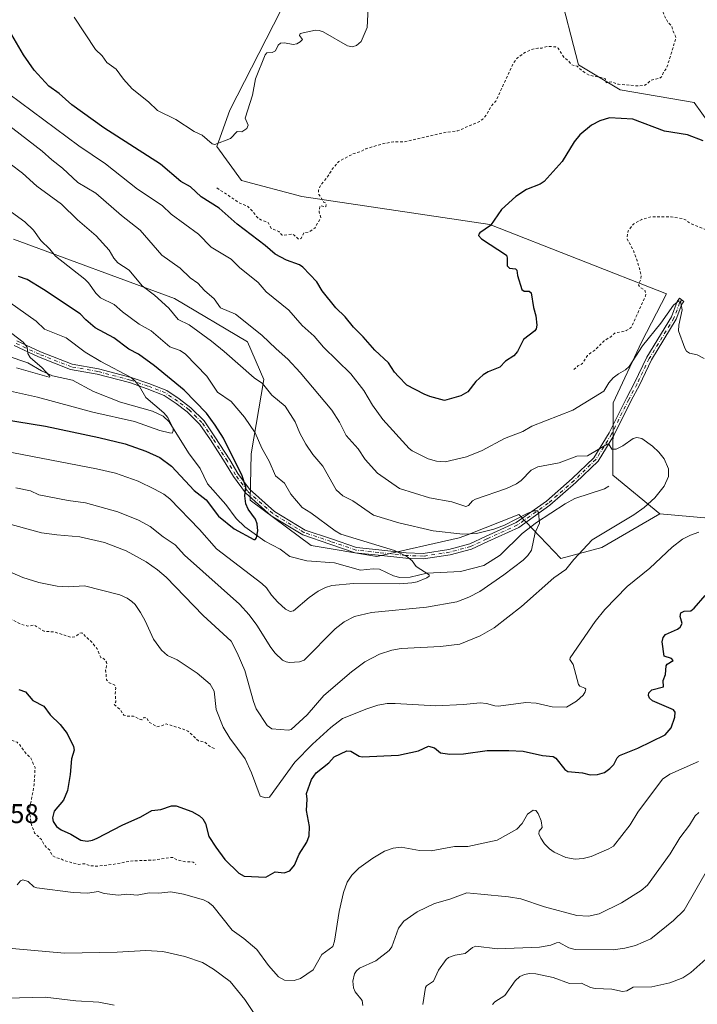
# Model space of a CAD drawing. Units: metres. Extents: x 647935 to 651395, y 4750845 to 4753233.
# Drawn here: x 649665 to 649916, y 4751459 to 4751823 of the extents above; entities that cross this region are included whole.
import ezdxf

# ---------------------------------------------------------------- set-up
doc = ezdxf.new("R2010")
doc.units = ezdxf.units.M
doc.header["$MEASUREMENT"] = 0
doc.linetypes.add('DGN Style 2', pattern=[1.648017, 0.98881, -0.659207])
doc.linetypes.add('DGN Style 4', pattern=[2.638475, 1.318413, -0.659207, 0.001648, -0.659207])
for name, color, linetype, lineweight in [('Arbolado forestal CxS', 92, 'Continuous', 0), ('Camino Cxs', 7, 'Continuous', 0), ('Camino eje', 30, 'DGN Style 4', 13), ('Corriente natural lineal', 142, 'Continuous', 13), ('Curva de nivel auxiliar', 30, 'DGN Style 2', 0), ('Curva de nivel maestra', 30, 'Continuous', 30), ('Curva de nivel normal', 30, 'Continuous', 0), ('Prado CxS', 92, 'Continuous', 0), ('Rótulo de punto de cota en terreno', 7, 'Continuous', 0)]:
    doc.layers.add(name, color=color, linetype=linetype, lineweight=lineweight)
doc.styles.add('Style-Arial', font='txt')

# ---------------------------------------------------------------- blocks, each defined once
blk = doc.blocks.new('*U15')
at = {"layer": 'Prado CxS', "color": 92, "linetype": 'Continuous', "lineweight": 0}
for points in [[(649926.7153, 4751638.5341, 993.5856), (649901.8697, 4751640.6645, 990.4717), (649884.4533, 4751654.9995, 988.1148), (649884.6419, 4751681.7079, 994.0621), (649895.0813, 4751704.1355, 995.9023), (649904.3233, 4751722.0921, 996.2363), (649839.0072, 4751747.7115, 1000.0334), (649769.4937, 4751758.0011, 1003.0264), (649747.1281, 4751763.9883, 1003.9772), (649738.0127, 4751776.5533, 1004.8543), (649742.8769, 4751789.9871, 1005.4234), (649788.4587, 4751879.1247, 1007.3235)], [(649864.2495, 4751835.8765, 1003.6007), (649871.7347, 4751806.7519, 1002.7719), (649887.1571, 4751797.4709, 1002.6508), (649914.5898, 4751792.8407, 1001.679), (649923.0591, 4751780.8995, 1000.8752), (649925.4675, 4751751.0565, 998.1351), (649929.1687, 4751719.9617, 997.0647), (649942.1013, 4751707.4599, 996.7691), (649988.9311, 4751684.0765, 1001.3545), (650039.4077, 4751670.9271, 1004.186), (650085.5671, 4751687.5903, 1007.5186), (650115.3627, 4751693.8077, 1008.0845), (650147.1501, 4751694.9713, 1012.8346), (650145.6405, 4751688.2829, 1011.5044), (650145.3874, 4751687.1617, 1011.3894), (650141.8195, 4751671.3569, 1009.8976), (650141.5035, 4751652.2771, 1008.9162), (650180.9236, 4751653.5677, 1015.8095), (650228.9723, 4751633.3841, 1021.0387)]]:
    blk.add_polyline3d(points, dxfattribs=at)

msp = doc.modelspace()

# ---------------------------------------------------------------- linework, layer by layer
at = {"layer": 'Arbolado forestal CxS', "color": 92, "linetype": 'Continuous', "lineweight": 0}
for points in [[(649788.4587, 4751879.1247, 1007.3235), (649742.8769, 4751789.9871, 1005.4234), (649738.0127, 4751776.5533, 1004.8543), (649747.1281, 4751763.9883, 1003.9772), (649769.4937, 4751758.0011, 1003.0264), (649839.0072, 4751747.7115, 1000.0334), (649904.3233, 4751722.0921, 996.2363), (649895.0813, 4751704.1355, 995.9023), (649884.6419, 4751681.7079, 994.0621), (649884.4533, 4751654.9995, 988.1148), (649901.8697, 4751640.6645, 990.4717), (649880.4487, 4751628.2279, 990.3477), (649865.2493, 4751624.1601, 988.0304), (649849.7087, 4751640.4341, 986.8017), (649830.6829, 4751633.0085, 986.0159), (649827.5879, 4751631.8007, 985.1902), (649797.1675, 4751624.9361, 979.4553), (649772.9261, 4751628.9843, 977.103), (649750.3797, 4751645.7771, 975.2264), (649750.7291, 4751662.9509, 978.501), (649755.3585, 4751690.3683, 985.9439), (649749.4009, 4751704.2573, 988.57), (649722.4139, 4751720.3403, 986.9054), (649662.8843, 4751742.2419, 978.3514)], [(649788.4587, 4751879.1247, 1007.3235), (649742.8769, 4751789.9871, 1005.4234), (649738.0127, 4751776.5533, 1004.8543), (649747.1281, 4751763.9883, 1003.9772), (649769.4937, 4751758.0011, 1003.0264), (649839.0072, 4751747.7115, 1000.0334), (649904.3233, 4751722.0921, 996.2363), (649895.0813, 4751704.1355, 995.9023), (649884.6419, 4751681.7079, 994.0621), (649884.4533, 4751654.9995, 988.1148), (649901.8697, 4751640.6645, 990.4717)], [(650228.9723, 4751633.3841, 1021.0387), (650180.9236, 4751653.5677, 1015.8095), (650141.5035, 4751652.2771, 1008.9162), (650141.8195, 4751671.3569, 1009.8976), (650145.3874, 4751687.1617, 1011.3894), (650145.6405, 4751688.2829, 1011.5044), (650147.1501, 4751694.9713, 1012.8346), (650115.3627, 4751693.8077, 1008.0845), (650085.5671, 4751687.5903, 1007.5186), (650039.4077, 4751670.9271, 1004.186), (649988.9311, 4751684.0765, 1001.3545), (649942.1013, 4751707.4599, 996.7691), (649929.1687, 4751719.9617, 997.0647), (649925.4675, 4751751.0565, 998.1351), (649923.0591, 4751780.8995, 1000.8752), (649914.5898, 4751792.8407, 1001.679), (649887.1571, 4751797.4709, 1002.6508), (649871.7347, 4751806.7519, 1002.7719), (649864.2495, 4751835.8765, 1003.6007)], [(650228.9723, 4751633.3841, 1021.0387), (650180.9236, 4751653.5677, 1015.8095), (650141.5035, 4751652.2771, 1008.9162), (650141.8195, 4751671.3569, 1009.8976), (650145.3874, 4751687.1617, 1011.3894), (650145.6405, 4751688.2829, 1011.5044), (650147.1501, 4751694.9713, 1012.8346), (650115.3627, 4751693.8077, 1008.0845), (650085.5671, 4751687.5903, 1007.5186), (650039.4077, 4751670.9271, 1004.186), (649988.9311, 4751684.0765, 1001.3545), (649942.1013, 4751707.4599, 996.7691), (649929.1687, 4751719.9617, 997.0647), (649925.4675, 4751751.0565, 998.1351), (649923.0591, 4751780.8995, 1000.8752), (649914.5898, 4751792.8407, 1001.679), (649887.1571, 4751797.4709, 1002.6508), (649871.7347, 4751806.7519, 1002.7719), (649864.2495, 4751835.8765, 1003.6007)], [(649662.8843, 4751742.2419, 978.3514), (649722.4139, 4751720.3403, 986.9054), (649749.4009, 4751704.2573, 988.57), (649755.3585, 4751690.3683, 985.9439), (649750.7291, 4751662.9509, 978.501), (649750.3797, 4751645.7771, 975.2264), (649772.9261, 4751628.9843, 977.103), (649797.1675, 4751624.9361, 979.4553), (649827.5879, 4751631.8007, 985.1902), (649830.6829, 4751633.0085, 986.0159), (649849.7087, 4751640.4341, 986.8017), (649865.2493, 4751624.1601, 988.0304), (649880.4487, 4751628.2279, 990.3477), (649901.8697, 4751640.6645, 990.4717), (649926.7153, 4751638.5341, 993.5856), (649948.253, 4751643.9787, 994.2626), (649962.5271, 4751640.2823, 995.3946), (649989.7829, 4751633.2245, 997.3281), (650013.0181, 4751613.2635, 1001.281), (650016.6233, 4751587.8899, 1005.2982), (650013.0519, 4751514.3661, 1028.4752), (649999.7583, 4751455.3565, 1036.4991)], [(649662.8843, 4751742.2419, 978.3514), (649722.4139, 4751720.3403, 986.9054), (649749.4009, 4751704.2573, 988.57), (649755.3585, 4751690.3683, 985.9439), (649750.7291, 4751662.9509, 978.501), (649750.3797, 4751645.7771, 975.2264), (649772.9261, 4751628.9843, 977.103), (649797.1675, 4751624.9361, 979.4553), (649827.5879, 4751631.8007, 985.1902), (649830.6829, 4751633.0085, 986.0159), (649849.7087, 4751640.4341, 986.8017), (649865.2493, 4751624.1601, 988.0304), (649880.4487, 4751628.2279, 990.3477), (649901.8697, 4751640.6645, 990.4717)], [(649662.8843, 4751742.2419, 978.3514), (649722.4139, 4751720.3403, 986.9054), (649749.4009, 4751704.2573, 988.57), (649755.3585, 4751690.3683, 985.9439), (649750.7291, 4751662.9509, 978.501), (649750.3797, 4751645.7771, 975.2264), (649772.9261, 4751628.9843, 977.103), (649797.1675, 4751624.9361, 979.4553), (649827.5879, 4751631.8007, 985.1902), (649830.6829, 4751633.0085, 986.0159), (649849.7087, 4751640.4341, 986.8017), (649865.2493, 4751624.1601, 988.0304), (649880.4487, 4751628.2279, 990.3477), (649901.8697, 4751640.6645, 990.4717)], [(649901.8697, 4751640.6645, 990.4717), (649926.7153, 4751638.5341, 993.5856), (649948.253, 4751643.9787, 994.2626), (649962.5271, 4751640.2823, 995.3946), (649989.7829, 4751633.2245, 997.3281), (650013.0181, 4751613.2635, 1001.281), (650016.6233, 4751587.8899, 1005.2982)]]:
    msp.add_polyline3d(points, dxfattribs=at)
at = {"layer": 'Camino Cxs', "color": 7, "linetype": 'Continuous', "lineweight": 0}
msp.add_polyline3d([(649664.0783, 4751704.6943, 975.1641), (649672.8767, 4751700.6233, 979.5594), (649684.5297, 4751696.0407, 977.9403), (649694.2615, 4751694.3311, 978.7455), (649706.3775, 4751691.1357, 980.3557), (649712.9127, 4751688.8685, 981.2176), (649719.5171, 4751686.3075, 982.0277), (649724.1287, 4751683.1879, 982.8787), (649728.4385, 4751679.9557, 983.869), (649733.3175, 4751675.0765, 982.4254), (649737.3471, 4751669.1663, 981.3366), (649742.7857, 4751660.6769, 983.1945), (649745.8121, 4751655.6769, 981.5778), (649750.0885, 4751649.8453, 979.7457), (649759.3345, 4751641.6409, 983.0582), (649770.6709, 4751634.7351, 982.0554), (649780.4895, 4751631.4621, 982.4468), (649789.6487, 4751628.3219, 983.5124), (649798.0029, 4751627.4081, 987.3865), (649808.0233, 4751626.3533, 989.0529), (649814.3781, 4751626.0939, 989.9482), (649823.8839, 4751627.5263, 992.0385), (649831.5505, 4751629.6053, 989.6798), (649837.4303, 4751632.3493, 992.0604), (649848.7251, 4751637.4713, 993.7289), (649859.9825, 4751645.4563, 990.8895), (649869.4503, 4751653.7405, 993.956), (649877.4129, 4751661.4421, 993.3841), (649883.1431, 4751670.6885, 994.2231), (649889.4791, 4751683.4925, 995.2389), (649892.5187, 4751689.1753, 1001.2705), (649897.0289, 4751698.5937, 1002.5482), (649906.1335, 4751713.5039, 1002.4136), (649908.2669, 4751719.2379, 1000.0393), (649909.1475, 4751720.4119, 998.5918), (649910.7475, 4751719.2119, 997.5116), (649910.0405, 4751718.2693, 998.5512), (649907.9407, 4751712.6259, 999.4598), (649898.7889, 4751697.6381, 1000.0951), (649894.3033, 4751688.2713, 999.068), (649891.2575, 4751682.5771, 994.5171), (649884.8933, 4751669.7161, 993.1973), (649878.9819, 4751660.1773, 992.2729), (649870.8049, 4751652.2683, 992.2187), (649861.2227, 4751643.8839, 990.55), (649849.7257, 4751635.7291, 994.1331), (649838.2663, 4751630.5323, 992.1239), (649832.2401, 4751627.7201, 988.2369), (649824.2961, 4751625.5659, 990.0586), (649814.4873, 4751624.0877, 987.8177), (649807.8777, 4751624.3575, 987.9289), (649797.7895, 4751625.4195, 985.1466), (649789.2103, 4751626.3579, 982.2005), (649779.8489, 4751629.5675, 982.7489), (649769.8237, 4751632.9093, 979.908), (649758.1411, 4751640.0261, 981.6729), (649748.6017, 4751648.4907, 977.5537), (649744.1469, 4751654.5655, 980.2588), (649741.0879, 4751659.6195, 983.5843), (649735.6785, 4751668.0633, 982.4628), (649731.7707, 4751673.7949, 980.8022), (649727.1247, 4751678.4409, 980.5428), (649722.9677, 4751681.5587, 979.7252), (649718.5835, 4751684.5245, 978.5993), (649712.2231, 4751686.9907, 979.9854), (649705.7939, 4751689.2213, 978.3397), (649693.8327, 4751692.3759, 977.1264), (649683.9853, 4751694.1057, 977.165), (649672.0901, 4751698.7835, 978.9157), (649663.1615, 4751702.9147, 973.7159)], dxfattribs=at)
msp.add_polyline3d([(649664.0783, 4751704.6943, 975.1641), (649672.8767, 4751700.6233, 979.5594), (649684.5297, 4751696.0407, 977.9403), (649694.2615, 4751694.3311, 978.7455), (649706.3775, 4751691.1357, 980.3557), (649712.9127, 4751688.8685, 981.2176), (649719.5171, 4751686.3075, 982.0277), (649724.1287, 4751683.1879, 982.8787), (649728.4385, 4751679.9557, 983.869), (649733.3175, 4751675.0765, 982.4254), (649737.3471, 4751669.1663, 981.3366), (649742.7857, 4751660.6769, 983.1945), (649745.8121, 4751655.6769, 981.5778), (649750.0885, 4751649.8453, 979.7457), (649759.3345, 4751641.6409, 983.0582), (649770.6709, 4751634.7351, 982.0554), (649780.4895, 4751631.4621, 982.4468), (649789.6487, 4751628.3219, 983.5124), (649798.0029, 4751627.4081, 987.3865), (649808.0233, 4751626.3533, 989.0529), (649814.3781, 4751626.0939, 989.9482), (649823.8839, 4751627.5263, 992.0385), (649831.5505, 4751629.6053, 989.6798), (649837.4303, 4751632.3493, 992.0604), (649848.7251, 4751637.4713, 993.7289), (649859.9825, 4751645.4563, 990.8895), (649869.4503, 4751653.7405, 993.956), (649877.4129, 4751661.4421, 993.3841), (649883.1431, 4751670.6885, 994.2231), (649889.4791, 4751683.4925, 995.2389), (649892.5187, 4751689.1753, 1001.2705), (649897.0289, 4751698.5937, 1002.5482), (649906.1335, 4751713.5039, 1002.4136), (649908.2669, 4751719.2379, 1000.0393), (649909.1475, 4751720.4119, 998.5918), (649910.7475, 4751719.2119, 997.5116), (649910.0405, 4751718.2693, 998.5512), (649907.9407, 4751712.6259, 999.4598), (649898.7889, 4751697.6381, 1000.0951), (649894.3033, 4751688.2713, 999.068), (649891.2575, 4751682.5771, 994.5171), (649884.8933, 4751669.7161, 993.1973), (649878.9819, 4751660.1773, 992.2729), (649870.8049, 4751652.2683, 992.2187), (649861.2227, 4751643.8839, 990.55), (649849.7257, 4751635.7291, 994.1331), (649838.2663, 4751630.5323, 992.1239), (649832.2401, 4751627.7201, 988.2369), (649824.2961, 4751625.5659, 990.0586), (649814.4873, 4751624.0877, 987.8177), (649807.8777, 4751624.3575, 987.9289), (649797.7895, 4751625.4195, 985.1466), (649789.2103, 4751626.3579, 982.2005), (649779.8489, 4751629.5675, 982.7489), (649769.8237, 4751632.9093, 979.908), (649758.1411, 4751640.0261, 981.6729), (649748.6017, 4751648.4907, 977.5537), (649744.1469, 4751654.5655, 980.2588), (649741.0879, 4751659.6195, 983.5843), (649735.6785, 4751668.0633, 982.4628), (649731.7707, 4751673.7949, 980.8022), (649727.1247, 4751678.4409, 980.5428), (649722.9677, 4751681.5587, 979.7252), (649718.5835, 4751684.5245, 978.5993), (649712.2231, 4751686.9907, 979.9854), (649705.7939, 4751689.2213, 978.3397), (649693.8327, 4751692.3759, 977.1264), (649683.9853, 4751694.1057, 977.165), (649672.0901, 4751698.7835, 978.9157), (649663.1615, 4751702.9147, 973.7159)], dxfattribs=at)
at = {"layer": 'Camino eje', "color": 30, "linetype": 'DGN Style 4', "lineweight": 13}
msp.add_polyline3d([(649909.9475, 4751719.8119, 998.1231), (649909.1537, 4751718.7535, 999.3592), (649907.0371, 4751713.0649, 1000.7613), (649897.9089, 4751698.1159, 1001.2788), (649893.4109, 4751688.7233, 1000.0967), (649890.3683, 4751683.0347, 994.895), (649884.0183, 4751670.2023, 993.6923), (649878.1975, 4751660.8097, 992.8482), (649870.1277, 4751653.0045, 993.1469), (649860.6025, 4751644.6701, 990.596), (649849.2255, 4751636.6003, 993.8521), (649837.8483, 4751631.4409, 992.0401), (649831.8953, 4751628.6627, 988.9818), (649824.0901, 4751626.5461, 991.0345), (649814.4327, 4751625.0909, 988.886), (649807.9505, 4751625.3555, 988.4844), (649797.8963, 4751626.4137, 986.2797), (649789.4295, 4751627.3399, 982.5517), (649780.1691, 4751630.5149, 982.5176), (649770.2473, 4751633.8221, 981.0009), (649758.7379, 4751640.8335, 982.298), (649749.3451, 4751649.1679, 978.6508), (649744.9795, 4751655.1211, 980.9445), (649741.9367, 4751660.1483, 983.3159), (649736.5127, 4751668.6149, 981.8092), (649732.5441, 4751674.4357, 981.3946), (649727.7815, 4751679.1983, 982.2694), (649723.5481, 4751682.3733, 981.3436), (649719.0503, 4751685.4159, 980.3576), (649712.5679, 4751687.9295, 980.4717), (649706.0857, 4751690.1785, 979.3941), (649694.0471, 4751693.3535, 977.9248), (649684.2575, 4751695.0733, 977.5599), (649672.4835, 4751699.7035, 979.1788), (649663.6199, 4751703.8045, 974.426)], dxfattribs=at)
at = {"layer": 'Corriente natural lineal', "color": 142, "linetype": 'Continuous', "lineweight": 13}
msp.add_polyline3d([(649883, 4751651, 987.7393), (649881.3819, 4751649.9992, 987.6101), (649870.4739, 4751646.3857, 986.7598), (649866.8756, 4751644.4807, 986.4148), (649856.2922, 4751637.4957, 984.9314), (649851.0006, 4751633.474, 984.3296), (649842.8115, 4751625.4317, 983.1707), (649836.7473, 4751621.6675, 982.4782), (649828.1689, 4751619.4013, 981.4809), (649815.7412, 4751618.746, 980.2469), (649809.5026, 4751617.3218, 979.6217), (649805.7279, 4751617.2477, 979.349), (649803.3132, 4751617.7662, 979.1272), (649798.1358, 4751620.2202, 978.7239), (649795.8075, 4751620.3801, 978.4906), (649791.1632, 4751619.9054, 978.0413), (649781.5454, 4751622.6483, 977.1337), (649771.3246, 4751623.2983, 976.4142), (649765, 4751625, 976.1225), (649761.5129, 4751627.6693, 975.7812), (649755.7534, 4751630.5718, 975.2595), (649748.437, 4751635.9545, 974.3468), (649745.1329, 4751639.055, 974.186), (649741.3936, 4751644.2016, 973.6176), (649734.6438, 4751651.7929, 972.6265), (649731.8321, 4751657.4612, 971.8603), (649727.5131, 4751663.2263, 970.9193), (649720.4463, 4751674.7021, 970.4586), (649718.1804, 4751676.7838, 970.343), (649714.2438, 4751678.7114, 969.6953), (649702.4582, 4751681.9562, 968.3043), (649692.4438, 4751685.9324, 967.3692), (649684.6665, 4751690.1947, 966.485), (649677.284, 4751691.6856, 965.5522), (649673.2178, 4751693.5259, 965.2713), (649668.1398, 4751696.5327, 964.8893), (649652.4252, 4751701.8884, 963.0094)], dxfattribs=at)
at = {"layer": 'Curva de nivel auxiliar', "color": 30, "linetype": 'DGN Style 2', "lineweight": 0, "flags": 128}
for points, elevation in [([(649738.08, 4751761.23), (649746.2, 4751755.78), (649749.37, 4751754.47), (649751.38, 4751752.49), (649753.1, 4751750.21), (649754.33, 4751749.4), (649756.98, 4751748.38), (649758.15, 4751746.26), (649760.95, 4751745.11), (649762.22, 4751743.7), (649765.87, 4751744.09), (649766.68, 4751743.76), (649768.2, 4751742.31), (649768.65, 4751742.32), (649769.21, 4751742.54), (649770.19, 4751744.57), (649772.29, 4751744.97), (649774.25, 4751746.32), (649776.5, 4751750.21), (649775.85, 4751752.4), (649776.08, 4751754.36), (649776.57, 4751754.59), (649777.94, 4751754.18), (649778.4, 4751754.32), (649778.42, 4751755.58), (649777.66, 4751755.83), (649775.75, 4751758.8), (649775.63, 4751760.33), (649776.22, 4751761.89), (649779.24, 4751765.72), (649780.78, 4751768.24), (649783.12, 4751770.98), (649788.15, 4751773.68), (649791.21, 4751774.66), (649793.12, 4751775.67), (649799.54, 4751777.57), (649803.37, 4751778.23), (649807.27, 4751778.26), (649822.11, 4751781.67), (649827.2, 4751782.36), (649835.22, 4751785.76), (649836.34, 4751786.57), (649837.76, 4751788.36), (649839.47, 4751791.39), (649841.22, 4751793.32), (649847.68, 4751807.3), (649849.21, 4751809.33), (649851.94, 4751811.23), (649854.22, 4751812.31), (649856.76, 4751812.9), (649858.27, 4751812.92), (649860.13, 4751813.5), (649863.28, 4751813.37), (649864.21, 4751812.89), (649866.37, 4751809.49), (649868.06, 4751808.19), (649869.21, 4751806.77), (649871.29, 4751806.16), (649873.81, 4751803.98), (649875.73, 4751802.9), (649881.6, 4751801.66), (649881.94, 4751800.05), (649884.16, 4751800.42), (649886.51, 4751799.51), (649893.76, 4751798.92), (649896.29, 4751799.18), (649897.24, 4751799.67), (649898.3, 4751800.94), (649901.62, 4751801.7), (649902.62, 4751802.37), (649903.19, 4751803.94), (649904.33, 4751805.32), (649907.72, 4751816.3), (649907.69, 4751817.28), (649906.65, 4751819.32), (649906.16, 4751821.24), (649904.87, 4751822.37), (649903.79, 4751824.35), (649901.22, 4751830.35), (649900.39, 4751833.23), (649900.28, 4751834.17), (649900.99, 4751839.01), (649902.1, 4751843.34), (649903.91, 4751847.25), (649905.82, 4751849.24), (649910.97, 4751852.15), (649914.23, 4751854.49), (649919.51, 4751856.51), (649925.21, 4751855.8), (649928.14, 4751856.57), (649931.28, 4751858.1), (649935.24, 4751857.35), (649939.59, 4751855.61), (649941.88, 4751855.12), (649943.29, 4751855.1), (649945.21, 4751856.33), (649946.08, 4751856.32), (649950.03, 4751854.18), (649952.92, 4751852.01), (649955.04, 4751848.04), (649955.96, 4751842.98), (649955.33, 4751837.3), (649951.41, 4751828.34), (649947.35, 4751822.55), (649943.72, 4751819.3), (649940.96, 4751816.26), (649938.2, 4751815.45), (649929.32, 4751809.94), (649926.13, 4751810.52), (649924.12, 4751809.58), (649921.17, 4751809.41), (649920.17, 4751808.34), (649919.53, 4751802.28), (649921.06, 4751799.14), (649921.96, 4751798.08), (649929.23, 4751792.91), (649931.24, 4751791.97), (649933.21, 4751789.32), (649935.52, 4751788.59), (649936.13, 4751786.24), (649938.01, 4751785.21), (649938.7, 4751785.38), (649940.16, 4751786.48), (649945.11, 4751785.57), (649946.62, 4751784.75), (649947.31, 4751783.47), (649946.96, 4751778.97), (649947.43, 4751778.4), (649948.8, 4751777.93), (649948.89, 4751777.34), (649948, 4751776.33), (649946.98, 4751773.47), (649947.22, 4751772.34), (649947.9, 4751771.38), (649948.8, 4751770.99), (649950.21, 4751771.29), (649953.73, 4751775.34), (649955.19, 4751777.8), (649963.24, 4751777.23), (649965.82, 4751778.31), (649967.21, 4751779.34), (649969.23, 4751779.93), (649971.13, 4751781.33), (649975.2, 4751782.41), (649978.62, 4751784.69), (649983.75, 4751784.9), (649984.67, 4751784.73), (649989.17, 4751782.29), (649990.82, 4751780.91), (649997.06, 4751773.18), (649999.72, 4751770.86), (649999.98, 4751770.02), (649999.15, 4751766.38), (649999.5, 4751765.27), (650000.19, 4751764.68), (650001.1, 4751764.48), (650003.89, 4751765.09), (650004.74, 4751764.87), (650006.99, 4751763.06), (650008.49, 4751760.26)], 1002.5), ([(649958.24, 4751632.9), (649967.11, 4751635.38), (649971.28, 4751634.99), (649976.96, 4751635.21), (649981.16, 4751633.58), (649990.48, 4751634.47), (649991.94, 4751635.21), (649993.68, 4751637.3), (649997.2, 4751639.81), (649999.22, 4751641.75), (650000.96, 4751644.24), (650002.17, 4751646.97), (650003.32, 4751648.55), (650003.91, 4751649.94), (650003.84, 4751651.35), (650001.95, 4751656.35), (649995.74, 4751658.89), (649994.06, 4751660.21), (649990.27, 4751661.35), (649988.25, 4751662.99), (649984.9, 4751664.35), (649981.93, 4751666.34), (649979.15, 4751667.26), (649977.06, 4751668.41), (649973.08, 4751670.21), (649972.14, 4751671.26), (649970.24, 4751671.93), (649969.26, 4751673.05), (649965.16, 4751675.26), (649964.12, 4751676.55), (649959.78, 4751678.36), (649959.54, 4751679.34), (649960.38, 4751681.18), (649959.59, 4751685.27), (649958.23, 4751688.35), (649958.07, 4751690.44), (649957.17, 4751693.27), (649955.77, 4751693.92), (649954.88, 4751694.93), (649953.48, 4751697.62), (649952.24, 4751698.94), (649951.21, 4751701.31), (649949.75, 4751703.33), (649948.83, 4751705.9), (649948.15, 4751706.65), (649946.82, 4751707.02), (649946.26, 4751707.49), (649946.38, 4751711.15), (649945.89, 4751713.44), (649946.11, 4751714.32), (649949.13, 4751716.93), (649950.59, 4751717.64), (649953.2, 4751718.26), (649956.18, 4751720.45), (649959.44, 4751720.41), (649961.19, 4751720.75), (649966.64, 4751723.74), (649972.14, 4751729.9), (649974.35, 4751733.3), (649974.73, 4751740.85), (649974.48, 4751743.7), (649972.71, 4751749.84), (649971.78, 4751751.33), (649967.65, 4751754.69), (649967.25, 4751756.38), (649965.05, 4751759.38), (649964.15, 4751759.7), (649962.13, 4751759.59), (649960.25, 4751759.91), (649957.13, 4751759.7), (649953.73, 4751757.29), (649952.15, 4751755.23), (649949.23, 4751752.87), (649948.25, 4751751.33), (649946.11, 4751749.32), (649945.26, 4751747.6), (649942.85, 4751746.18), (649941.24, 4751743.32), (649939.72, 4751742.26), (649937.12, 4751739.37), (649937.69, 4751738.84), (649938.43, 4751737.18), (649937.8, 4751735.28), (649937, 4751734.23), (649934.57, 4751733.6), (649930.1, 4751733.52), (649928.47, 4751734.52), (649926.11, 4751734.44), (649924, 4751736.09), (649922.56, 4751742.26), (649921.34, 4751744.47), (649920.16, 4751745.29), (649913, 4751748.14), (649911.54, 4751749.28), (649910.2, 4751749.83), (649906.07, 4751750.48), (649898.48, 4751750.46), (649895.19, 4751749.59), (649892.17, 4751747.91), (649890.08, 4751745.34), (649889.72, 4751742.34), (649892.06, 4751738.09), (649893.52, 4751734.25), (649894.97, 4751728.97), (649894.79, 4751727.34), (649893.91, 4751725.41), (649894.63, 4751724.33), (649896.32, 4751723.43), (649896.7, 4751722.27), (649896.54, 4751721.22), (649891.27, 4751709.63), (649889.44, 4751708.44), (649885.22, 4751707.56), (649883.82, 4751706.28), (649881.32, 4751704.7), (649877.8, 4751701.28), (649875.13, 4751699.27), (649873.21, 4751696.3), (649871.54, 4751695.38), (649870.1, 4751694.05)], 997.5), ([(649625.09, 4751629.2), (649627.41, 4751627.5), (649629.33, 4751625.4), (649631.37, 4751624.46), (649636.24, 4751620.33), (649641.98, 4751617.36), (649643.84, 4751614.34), (649645.19, 4751613.29), (649649.15, 4751611.25), (649650.25, 4751609.34), (649653.87, 4751607.04), (649655.16, 4751606.67), (649656.7, 4751606.78), (649658.16, 4751607.42), (649659.21, 4751607.31), (649659.31, 4751605.26), (649658.81, 4751604.37), (649659.13, 4751603.24), (649665.28, 4751600.03), (649668.07, 4751599.23), (649670.58, 4751599.58), (649674.19, 4751597.29), (649677.86, 4751597.05), (649684.32, 4751595.05), (649685.74, 4751595.31), (649687.2, 4751596.54), (649688.13, 4751596.7), (649691.23, 4751593.88), (649693.78, 4751590.87), (649695.15, 4751587.56), (649696.28, 4751587.16), (649697.21, 4751585.91), (649697.4, 4751585.16), (649696.92, 4751582.92), (649697.25, 4751579.38), (649698.23, 4751578.31), (649700.32, 4751577.43), (649700.65, 4751576.25), (649700.46, 4751574.22), (649700.69, 4751571.2), (649700.12, 4751570.18), (649702.3, 4751568.41), (649703.68, 4751566.31), (649704.79, 4751565.94), (649707.24, 4751565.94), (649709.68, 4751564.68), (649710.27, 4751564.62), (649711.21, 4751565.42), (649712.23, 4751565.32), (649712.8, 4751563.86), (649715.81, 4751562.03), (649717.21, 4751562.22), (649719.29, 4751563.1), (649725.83, 4751561.05), (649727.33, 4751560.41), (649731.23, 4751556.8), (649733.35, 4751556.41), (649735.61, 4751554.66), (649737.22, 4751553.89)], 997.5), ([(649613.99, 4751606.96), (649616.43, 4751602.56), (649619.12, 4751600.49), (649620.66, 4751598.79), (649622.22, 4751596.32), (649624.14, 4751594.49), (649624.55, 4751593.28), (649627.34, 4751590.45), (649629.74, 4751586.3), (649629.87, 4751585.33), (649629.13, 4751583.21), (649631.23, 4751583.27), (649629.82, 4751577.36), (649629.32, 4751571.24), (649628.54, 4751568.25), (649627.2, 4751565.31), (649627.45, 4751564.68), (649627.28, 4751563.3), (649626.11, 4751562.31), (649625.98, 4751559.35), (649625.11, 4751557.8), (649624.17, 4751557.31), (649623.92, 4751556.43), (649623.46, 4751548.62), (649623.82, 4751547.93), (649625.06, 4751547.18), (649627.09, 4751547.51), (649629.24, 4751547.08), (649632.17, 4751550.61), (649633.44, 4751550.4), (649635.23, 4751551.3), (649636.74, 4751553.84), (649636.96, 4751555.31), (649638.21, 4751556.6), (649642.85, 4751558.01), (649647.75, 4751560.87), (649654.74, 4751561.84), (649658.71, 4751559.77), (649662.04, 4751557.17), (649664.17, 4751556.28), (649665.21, 4751555.31), (649667.23, 4751552.33), (649669.31, 4751550.41), (649670.84, 4751546.89), (649670.5, 4751540.67), (649668.73, 4751531.32), (649669.4, 4751526.2), (649670.65, 4751522.73), (649673.22, 4751520.31), (649674.31, 4751518.19), (649676.24, 4751516.33), (649677.24, 4751514.33), (649678.56, 4751513.56), (649680.17, 4751513.28), (649681.18, 4751512.71), (649685.14, 4751511.55), (649686.9, 4751511.14), (649689.33, 4751511.39), (649691.14, 4751510.57), (649694.11, 4751510.51), (649699.34, 4751511.08), (649706.13, 4751512.38), (649714.66, 4751512.74), (649721.16, 4751513.74), (649722.13, 4751513.57), (649723.22, 4751512.84), (649725.96, 4751512.15), (649729.25, 4751512), (649730.33, 4751511.15)], 1002.5)]:
    msp.add_lwpolyline(points, dxfattribs=dict(at, elevation=elevation))
at = {"layer": 'Curva de nivel maestra', "color": 30, "linetype": 'Continuous', "lineweight": 30, "flags": 128}
for points, elevation in [([(649917.83, 4751778.6401), (649912.09, 4751780.7801), (649903.62, 4751782.2101), (649891.87, 4751786.5901), (649883.2, 4751787.0901), (649879.65, 4751786.0601), (649876.61, 4751784.4601), (649872.22, 4751780.8901), (649870.12, 4751778.2801), (649865.73, 4751770.9401), (649859.12, 4751763.5901), (649857.61, 4751762.5601), (649852.58, 4751760.6801), (649848.59, 4751758.0901), (649843.28, 4751753.2501), (649839.23, 4751747.3401), (649835.31, 4751744.6301), (649834.87, 4751744.1501), (649834.84, 4751743.6001), (649835.87, 4751742.4301), (649845.14, 4751736.4001), (649845.41, 4751735.4201), (649845.35, 4751732.4001), (649846.27, 4751731.4901), (649848.48, 4751731.2801), (649849.03, 4751730.8601), (649849.24, 4751728.8201), (649850.81, 4751723.6101), (649851.67, 4751723.0401), (649853.53, 4751723.0101), (649854.26, 4751722.4301), (649855.15, 4751717.0401), (649856.03, 4751713.9001), (649856.32, 4751710.4101), (649856.1, 4751709.0801), (649855.64, 4751708.3901), (649851.48, 4751705.1501), (649849.18, 4751700.7601), (649847.9, 4751699.1801), (649844.76, 4751697.1501), (649842.7, 4751694.9701), (649838.32, 4751693.2401), (649836.54, 4751692.1501), (649833.76, 4751689.6801), (649830.86, 4751685.8601), (649828.24, 4751684.3201), (649822.18, 4751682.6301), (649816.8, 4751684.1601), (649814.76, 4751684.9201), (649808.35, 4751688.2801), (649805.2, 4751691.5101), (649803.71, 4751693.0801), (649801.49, 4751696.5801), (649796.45, 4751701.2001), (649792.14, 4751706.1601), (649788.62, 4751709.6701), (649785.47, 4751713.5501), (649782.02, 4751716.8401), (649777.04, 4751723.1501), (649775.04, 4751726.4401), (649769.89, 4751731.8701), (649768.56, 4751732.8301), (649763.82, 4751734.5401), (649759.55, 4751736.6701), (649755.93, 4751739.8601), (649745.61, 4751747.8201), (649738.85, 4751753.6901), (649732.28, 4751757.8901), (649728.27, 4751761.6601), (649724.67, 4751763.5801), (649717.15, 4751770.0301), (649696.28, 4751783.4701), (649684.46, 4751791.9701), (649679.78, 4751796.1101), (649675.88, 4751798.8201), (649670.45, 4751804.7301), (649666.57, 4751810.4401), (649662.24, 4751817.8401)], 1000), ([(649654.05, 4751676.4401), (649674.63, 4751673.1201), (649694.36, 4751668.9601), (649704.09, 4751666.6201), (649711.8, 4751663.9401), (649716.93, 4751661.4901), (649721.22, 4751658.3201), (649729.72, 4751649.4001), (649734.07, 4751645.8801), (649738.67, 4751639.9001), (649744.48, 4751635.1801), (649751.78, 4751631.2001), (649752.27, 4751631.2901), (649752.67, 4751631.8501), (649753.2, 4751634.4901), (649752.94, 4751636.9901), (649752.3, 4751638.7901), (649749.62, 4751642.4401), (649748.76, 4751644.4801), (649748.38, 4751647.4001), (649748.8, 4751650.6401), (649747.39, 4751654.8201), (649740.54, 4751668.7001), (649737.48, 4751673.4701), (649734.17, 4751677.8801), (649726.02, 4751686.4001), (649714.99, 4751695.3801), (649709.02, 4751699.7001), (649705.5, 4751701.6001), (649699.92, 4751705.7501), (649693, 4751709.4701), (649689.6, 4751712.4801), (649687.51, 4751714.6701), (649673.96, 4751723.7001), (649667.92, 4751727.3301), (649664.73, 4751728.4801)], 975), ([(649664.85, 4751575.7301), (649667.31, 4751574.9201), (649670.05, 4751571.6901), (649674.05, 4751569.6201), (649676.43, 4751566.4201), (649680.05, 4751562.8301), (649682.69, 4751559.5201), (649685.09, 4751554.6701), (649685.23, 4751553.3901), (649684.24, 4751550.1401), (649683.77, 4751544.3101), (649682.79, 4751538.4401), (649681.29, 4751534.8901), (649677.83, 4751530.7601), (649677.28, 4751528.3901), (649677.54, 4751527.0401), (649678.79, 4751525.1401), (649680.46, 4751523.8601), (649684.04, 4751522.3001), (649687.76, 4751520.0501), (649690.11, 4751519.7801), (649692.03, 4751520.1401), (649693.75, 4751520.8801), (649702.99, 4751525.6801), (649709.96, 4751528.6601), (649713.98, 4751531.1001), (649717.28, 4751531.4601), (649721.28, 4751532.7301), (649722.99, 4751532.7501), (649728.8, 4751530.6701), (649731.62, 4751529.0801), (649732.9, 4751527.9901), (649733.88, 4751526.2301), (649735.06, 4751521.5001), (649737.66, 4751517.4901), (649741.05, 4751512.8801), (649746.18, 4751507.9301), (649748.15, 4751506.8001), (649756.19, 4751506.4701), (649759.64, 4751508.3401), (649762.99, 4751507.9601), (649764.98, 4751508.7801), (649766.77, 4751510.8401), (649768.53, 4751514.9701), (649771.28, 4751519.3001), (649772.21, 4751521.7201), (649772.32, 4751525.0801), (649771.21, 4751531.0801), (649771.48, 4751535.2001), (649771.19, 4751537.3501), (649773, 4751542.4801), (649774.72, 4751545.0201), (649779.51, 4751548.6801), (649781.44, 4751550.9401), (649786.16, 4751553.1301), (649787.54, 4751552.9901), (649790.62, 4751551.1401), (649791.83, 4751550.9301), (649805.27, 4751551.5101), (649812.61, 4751553.1001), (649816.29, 4751554.7801), (649818.52, 4751554.1601), (649820.7, 4751552.3801), (649824.22, 4751551.8401), (649829.24, 4751552.0101), (649837.94, 4751553.1801), (649846.02, 4751553.2601), (649851.36, 4751553.0101), (649858.42, 4751551.3801), (649862.44, 4751551.0201), (649863.37, 4751550.4501), (649866.71, 4751546.1601), (649867.82, 4751545.4201), (649873.22, 4751544.9601), (649876.05, 4751544.2501), (649878.77, 4751544.3501), (649881.43, 4751545.1601), (649883.38, 4751546.5801), (649884.88, 4751548.1201), (649886.01, 4751550.5501), (649886.89, 4751551.3401), (649893.76, 4751554.1301), (649903.76, 4751558.9701), (649906.06, 4751561.6701), (649907.45, 4751565.5301), (649907.53, 4751567.3901), (649906.92, 4751568.2901), (649899.19, 4751571.5701), (649898.06, 4751572.6101), (649897.61, 4751573.5501), (649897.8, 4751574.5201), (649898.91, 4751575.6601), (649903.21, 4751576.8101), (649903.05, 4751579.0601), (649903.97, 4751581.3601), (649904.15, 4751584.5401), (649904.61, 4751585.1501), (649906.78, 4751586.5001), (649906.1, 4751587.2201), (649903.39, 4751588.1401), (649902.65, 4751593.3501), (649903.02, 4751594.9801), (649903.98, 4751596.1101), (649908.34, 4751598.0701), (649909.42, 4751598.8701), (649910.14, 4751600.1901), (649909.39, 4751602.7401), (649909.64, 4751604.1101), (649910.8, 4751604.7901), (649913.27, 4751604.8201), (649914.53, 4751605.8201), (649918.59, 4751610.5701)], 1000)]:
    msp.add_lwpolyline(points, dxfattribs=dict(at, elevation=elevation))
at = {"layer": 'Curva de nivel normal', "color": 30, "linetype": 'Continuous', "lineweight": 0, "flags": 128}
for points, elevation in [([(649685.24, 4751824.33), (649693.21, 4751812.36), (649695.6, 4751809.98), (649697.39, 4751807.61), (649700.86, 4751805.06), (649703.56, 4751801.37), (649706.76, 4751797.83), (649712.79, 4751793.05), (649716.08, 4751789.78), (649722.85, 4751786.45), (649729.69, 4751782.02), (649732.61, 4751780.74), (649736.26, 4751777.56), (649737.25, 4751777.27), (649743.07, 4751779.51), (649745.6, 4751782.06), (649747.28, 4751781.91), (649749.19, 4751783.12), (649749.62, 4751784.41), (649748.52, 4751787.04), (649751.17, 4751795.48), (649752.28, 4751801.5), (649755.95, 4751810.4), (649756.57, 4751811.1), (649758.56, 4751811.28), (649759.79, 4751811.9), (649760.78, 4751813.96), (649761.61, 4751814.67), (649763.02, 4751814.85), (649766.3, 4751814.22), (649767.68, 4751814.52), (649768.87, 4751815.15), (649769.75, 4751816.06), (649768.58, 4751817.54), (649768.84, 4751818.26), (649774.48, 4751819.48), (649775.9, 4751819.43), (649777.37, 4751818.94), (649786.37, 4751813.71), (649788.08, 4751813.42), (649789.74, 4751813.84), (649791.39, 4751815.36), (649793.68, 4751820.51), (649794.15, 4751830.3)], 1005), ([(649661.16, 4751795.93), (649687.07, 4751776.73), (649696.89, 4751770.09), (649708.73, 4751760.78), (649717.85, 4751754.76), (649721.13, 4751751.54), (649731.23, 4751744.07), (649735.95, 4751739.31), (649743.3, 4751734.87), (649746.38, 4751731.83), (649753.29, 4751726.21), (649756.25, 4751722.83), (649764.63, 4751716.07), (649769.59, 4751710.39), (649774.07, 4751706.39), (649777.49, 4751702.33), (649787.59, 4751692.45), (649792.37, 4751686.3), (649795.65, 4751680.86), (649799.47, 4751675.64), (649809.16, 4751664.84), (649810.21, 4751664), (649816.17, 4751661), (649819.21, 4751660.18), (649822.47, 4751659.97), (649830.4, 4751661.79), (649836.17, 4751664.16), (649844.43, 4751668.53), (649851.21, 4751671.13), (649854.54, 4751673.15), (649869.66, 4751679), (649881.18, 4751686.09), (649883.02, 4751689.12), (649884.57, 4751690.94), (649886.52, 4751692.48), (649889.19, 4751693.9), (649890.49, 4751695.24), (649895.48, 4751702.86), (649902.25, 4751711.22), (649906.96, 4751717.81), (649908.81, 4751719.48), (649909.5, 4751719.27), (649910.07, 4751716.12), (649908.85, 4751710.43), (649908.71, 4751708.36), (649911.08, 4751701.94), (649911.75, 4751700.88), (649912.83, 4751700.06), (649915.62, 4751699.54), (649918.29, 4751698.2)], 995), ([(649654.68, 4751638.73), (649673.23, 4751633.73), (649678.84, 4751632.91), (649687.41, 4751632.2), (649696.56, 4751630.15), (649704.52, 4751627.05), (649711.92, 4751622.92), (649716.14, 4751619.98), (649719.25, 4751617.36), (649732.99, 4751603.13), (649743.31, 4751593.67), (649745.61, 4751589.3), (649748.35, 4751582.78), (649751.55, 4751571.34), (649752.56, 4751568.66), (649756.61, 4751562.5), (649758.36, 4751561.26), (649764.48, 4751560.76), (649765.48, 4751561.01), (649771.48, 4751566.47), (649777.59, 4751573.53), (649787.85, 4751582.35), (649792.81, 4751586), (649798.24, 4751588.83), (649802.69, 4751590.3), (649806.22, 4751590.97), (649820.77, 4751591.66), (649827.9, 4751592.6), (649835.41, 4751595.59), (649840.59, 4751598.55), (649850.72, 4751606.42), (649862.62, 4751617.1), (649867.07, 4751620.09), (649870.01, 4751623.82), (649876.83, 4751631.13), (649892.2, 4751640.33), (649896.03, 4751643.07), (649900.03, 4751646.66), (649903.43, 4751650.93), (649905.04, 4751654.49), (649905.01, 4751657.39), (649903.46, 4751661.04), (649901.51, 4751663.57), (649899.13, 4751665.79), (649895.14, 4751668.63), (649893.36, 4751669), (649892.03, 4751668.52), (649888.13, 4751665.88), (649885.67, 4751664.65), (649884.08, 4751664.65), (649882.97, 4751666.42), (649882.43, 4751666.53), (649875.09, 4751662.17), (649871.12, 4751662), (649864.66, 4751659.53), (649856.68, 4751658.07), (649854.22, 4751656.87), (649850.56, 4751653.06), (649848.79, 4751651.76), (649845.17, 4751650.04), (649833.7, 4751646.15), (649832.63, 4751645.52), (649831.05, 4751643.82), (649830.13, 4751643.45), (649824.93, 4751645.2), (649816.68, 4751646.6), (649805.55, 4751650.09), (649797.49, 4751655.76), (649792.87, 4751660.78), (649790.25, 4751664.74), (649785.92, 4751669.73), (649783.43, 4751674.6), (649780.55, 4751678.99), (649768.83, 4751692.95), (649764.31, 4751697.93), (649759.92, 4751701.67), (649754.72, 4751706.76), (649744.91, 4751714.51), (649739.41, 4751716.89), (649737.06, 4751720.26), (649733.5, 4751723.27), (649731.06, 4751725.96), (649728.23, 4751727.99), (649724.48, 4751731.56), (649717.65, 4751736.35), (649709.66, 4751745.62), (649702.74, 4751750.95), (649693.29, 4751759.32), (649686.66, 4751763.18), (649680.96, 4751768.56), (649676.98, 4751771.56), (649673.45, 4751774.84), (649659.86, 4751785.25)], 990), ([(649663.7, 4751650.29), (649669.19, 4751649.19), (649672.28, 4751647.76), (649683.09, 4751645.64), (649689.44, 4751644.79), (649701.43, 4751641.44), (649709.05, 4751638.35), (649713.44, 4751636.02), (649718.14, 4751632.19), (649722.67, 4751629.26), (649726.14, 4751625.5), (649746.44, 4751607.32), (649749.96, 4751603.42), (649752.83, 4751599.61), (649757.99, 4751591.25), (649759.59, 4751589.19), (649762.32, 4751586.67), (649763.66, 4751586), (649764.92, 4751585.82), (649768.6, 4751585.98), (649770.33, 4751586.67), (649781.76, 4751598.26), (649785.09, 4751600.82), (649788.96, 4751602.77), (649795.27, 4751604.23), (649815.58, 4751606.27), (649826.78, 4751608.25), (649831.16, 4751609.88), (649835.34, 4751611.99), (649844.18, 4751618.13), (649851.28, 4751623.57), (649853.08, 4751625.37), (649854.42, 4751627.3), (649855.72, 4751633.84), (649857.41, 4751637.27), (649856.96, 4751641.2), (649856.57, 4751641.86), (649855.37, 4751641.84), (649853.02, 4751640.96), (649844.42, 4751636.58), (649840.46, 4751635.06), (649834.06, 4751633.48), (649828.98, 4751633.26), (649818.02, 4751634.45), (649805.29, 4751637.38), (649795.92, 4751640.29), (649788.34, 4751645.58), (649784.67, 4751647.39), (649782.15, 4751649.56), (649777.29, 4751658.34), (649773.59, 4751662.62), (649770.91, 4751666.47), (649768.67, 4751670.53), (649767.03, 4751674.79), (649763.3, 4751680.47), (649758.43, 4751684.63), (649754.98, 4751688.93), (649751.8, 4751690.96), (649740.8, 4751700.79), (649736.05, 4751704.52), (649727.78, 4751710.62), (649723.73, 4751712.58), (649720.27, 4751716.79), (649714.99, 4751721.55), (649710.4, 4751724.97), (649705.6, 4751730.76), (649701.38, 4751733.5), (649699.96, 4751735.23), (649698.22, 4751738.21), (649693.44, 4751743.5), (649686.51, 4751749.42), (649680.61, 4751755.17), (649671.52, 4751761.85), (649666.19, 4751766.68), (649661.58, 4751770.11)], 985), ([(649659.71, 4751663.86), (649693.6, 4751657.38), (649700.56, 4751655.72), (649709.01, 4751652.77), (649714.97, 4751649.88), (649718.41, 4751648.03), (649720.61, 4751646.26), (649731.66, 4751634.93), (649737.93, 4751627.83), (649754.71, 4751615.02), (649756.38, 4751613.41), (649758.2, 4751610.62), (649760.57, 4751608.01), (649763.46, 4751605.49), (649765.12, 4751604.61), (649766.33, 4751604.81), (649772.13, 4751609.74), (649775.53, 4751612.12), (649778.21, 4751613.47), (649780.56, 4751614.24), (649788.58, 4751614.96), (649805.59, 4751614.87), (649810.12, 4751615.18), (649812.08, 4751615.62), (649815.64, 4751617.1), (649816.5, 4751617.7), (649816.55, 4751618.15), (649811.72, 4751621.22), (649810.22, 4751623.31), (649808.24, 4751624.92), (649803.72, 4751627.19), (649783.94, 4751633.22), (649781.84, 4751634.38), (649772.82, 4751641.13), (649769.6, 4751643.09), (649765.46, 4751648.02), (649763, 4751652.06), (649759.72, 4751654.72), (649757.41, 4751660.16), (649754.67, 4751665.05), (649752.22, 4751670.68), (649748.3, 4751676.43), (649743.3, 4751682.21), (649738.32, 4751685.73), (649734.4, 4751691.58), (649726.41, 4751699.79), (649724.43, 4751701.1), (649720.7, 4751702.5), (649713.82, 4751708.33), (649709.35, 4751710.85), (649703.13, 4751715.45), (649700.12, 4751718.14), (649694.99, 4751720.62), (649693.26, 4751722.24), (649690.56, 4751726.1), (649689.21, 4751727.42), (649678.38, 4751735.92), (649676.23, 4751738.55), (649672.95, 4751741.8), (649670.19, 4751745.63), (649667.02, 4751748.62), (649653.85, 4751758.12)], 980), ([(649639.48, 4751690.95), (649671.69, 4751683.9), (649692.17, 4751678.32), (649707.64, 4751674.8), (649716.99, 4751671.56), (649720.51, 4751670.67), (649721.5, 4751670.6), (649721.89, 4751671.35), (649721.9, 4751672.32), (649719.87, 4751676.3), (649718.41, 4751678), (649711.79, 4751683.77), (649709.39, 4751687.82), (649707.89, 4751689.78), (649706.42, 4751691.09), (649695.11, 4751697), (649689.36, 4751700.44), (649682.34, 4751705.73), (649674.27, 4751708.96), (649671.29, 4751711.93), (649657.58, 4751721.58)], 970), ([(649662.2, 4751707.42), (649666.41, 4751704.15), (649667.96, 4751702.36), (649668.18, 4751699.98), (649669.07, 4751698.51), (649673.41, 4751694.67), (649676.19, 4751691.7), (649676.3, 4751691.38), (649676.02, 4751691.28), (649674.33, 4751691.8), (649663.97, 4751694.69)], 965), ([(649916.28, 4751633.91), (649913.14, 4751632.85), (649910.27, 4751631.39), (649906.4, 4751628.45), (649898.11, 4751620.67), (649889.8, 4751613.86), (649881.46, 4751605.3), (649877.99, 4751600.88), (649868.71, 4751587.5), (649868.51, 4751586.83), (649869.75, 4751585.07), (649871.72, 4751577.62), (649872.26, 4751576.98), (649874.11, 4751576.33), (649874.48, 4751575.91), (649874.29, 4751574.9), (649873.49, 4751573.71), (649871.03, 4751571.48), (649867.38, 4751569.21), (649862.05, 4751569.34), (649856.16, 4751570.75), (649852.29, 4751570.99), (649842.15, 4751569.6), (649840.82, 4751569.71), (649837.78, 4751570.64), (649835.41, 4751570.83), (649829.25, 4751570.21), (649818.96, 4751569.77), (649803.98, 4751570.67), (649801.03, 4751570.56), (649797.52, 4751569.94), (649793.53, 4751568.65), (649784.51, 4751565.02), (649780.24, 4751561.75), (649773.46, 4751555.57), (649766.93, 4751548.9), (649757.56, 4751535.98), (649756.05, 4751535.7), (649754.06, 4751536.36), (649750.89, 4751544.98), (649748.54, 4751550.12), (649742.83, 4751557.78), (649740.33, 4751561.91), (649737.83, 4751568.41), (649737.1, 4751575.19), (649735.59, 4751577.75), (649730.74, 4751581.79), (649723.4, 4751586.74), (649719.8, 4751588.35), (649717.58, 4751590.27), (649714.66, 4751594.43), (649711.59, 4751601.18), (649709.86, 4751604.25), (649707.9, 4751607.16), (649706.67, 4751608.37), (649704.87, 4751609.58), (649702.22, 4751610.72), (649689.1, 4751614.08), (649683.18, 4751613.7), (649678.99, 4751614.03), (649672.26, 4751615.39), (649666.36, 4751617.23), (649653.78, 4751622.57)], 995), ([(649664.21, 4751503.53), (649665.45, 4751505.11), (649666.26, 4751505.45), (649668.22, 4751504.85), (649670.4, 4751502.88), (649671.5, 4751502.44), (649684.95, 4751500.73), (649690.35, 4751500.55), (649694.15, 4751501.12), (649696.38, 4751500.35), (649701.68, 4751499.78), (649704.74, 4751500.13), (649708.55, 4751499.78), (649713.07, 4751500.58), (649716.58, 4751500.52), (649721.05, 4751500.98), (649725.68, 4751500.11), (649733.06, 4751497.98), (649734.87, 4751497.13), (649736.54, 4751495.79), (649743.67, 4751486.82), (649748.06, 4751483.7), (649752.85, 4751479.62), (649757.2, 4751473.71), (649760.85, 4751469.61), (649763.02, 4751468.31), (649766.58, 4751468.21), (649768.98, 4751468.99), (649773.68, 4751472.18), (649776.91, 4751477.81), (649780.94, 4751480.77), (649781.56, 4751482.73), (649783.3, 4751493.77), (649784.92, 4751500.79), (649786.23, 4751504.53), (649787.91, 4751507.16), (649790.6, 4751509.69), (649795.78, 4751513.49), (649800.02, 4751516), (649803.26, 4751517.18), (649806.17, 4751517.44), (649812.93, 4751516.21), (649817.31, 4751516.18), (649825.86, 4751517.78), (649830.84, 4751517.7), (649841.64, 4751520.06), (649848.97, 4751524.11), (649850.94, 4751526.25), (649852.89, 4751529.69), (649855.01, 4751531.15), (649856.02, 4751531.09), (649856.9, 4751529.98), (649857.94, 4751527.18), (649858.34, 4751524.78), (649857.18, 4751523.46), (649857.09, 4751522.45), (649857.82, 4751520.81), (649859.26, 4751518.75), (649861.01, 4751516.94), (649862.74, 4751515.7), (649867.13, 4751513.68), (649870.55, 4751513.07), (649873.55, 4751513.26), (649876.48, 4751514.07), (649883.04, 4751516.84), (649884.77, 4751517.93), (649890.82, 4751525.72), (649893.71, 4751530.49), (649902.8, 4751542.59), (649905.55, 4751544.45), (649916.19, 4751549.16)], 1005), ([(649791.99, 4751458.91), (649791.78, 4751460.79), (649789.18, 4751464.06), (649788.53, 4751465.52), (649788.34, 4751467.97), (649788.96, 4751470.65), (649789.69, 4751471.83), (649790.76, 4751472.78), (649796.86, 4751475.42), (649801.76, 4751479.27), (649802.69, 4751480.69), (649805.24, 4751487.5), (649807.19, 4751490.1), (649812.14, 4751493.55), (649818.53, 4751496.69), (649824.17, 4751498.22), (649830.46, 4751500.6), (649835.66, 4751500.08), (649845.85, 4751499.18), (649850.39, 4751498.4), (649859.18, 4751495.47), (649871.17, 4751492.24), (649875.51, 4751491.96), (649879.46, 4751492.83), (649887.66, 4751496.98), (649894.98, 4751501.47), (649897.31, 4751503.4), (649905.62, 4751515.01), (649909.2, 4751520.96), (649912.84, 4751525.68), (649914.96, 4751529.03), (649916.22, 4751530.34)], 1010), ([(649919.94, 4751510.12), (649910.81, 4751494.22), (649906.94, 4751490.38), (649898.51, 4751483.66), (649892.86, 4751481.16), (649888.91, 4751480.16), (649884.56, 4751479.5), (649870.54, 4751479.64), (649868.18, 4751480.24), (649864.6, 4751482.2), (649863.59, 4751482.12), (649861.5, 4751481.3), (649857.39, 4751480.48), (649841.84, 4751479.96), (649833.85, 4751480.94), (649832.56, 4751480.39), (649829.84, 4751478.2), (649826.2, 4751477.6), (649823.67, 4751476.67), (649822.86, 4751476.01), (649820.05, 4751472.02), (649818.21, 4751468), (649815.58, 4751466.19), (649815.21, 4751465.64), (649814.23, 4751459.38)], 1015), ([(649656.73, 4751480.49), (649681.69, 4751478.28), (649701.2, 4751478.69), (649711.79, 4751479.34), (649718.02, 4751478.96), (649726.19, 4751477.08), (649732.78, 4751474.89), (649736.77, 4751472.4), (649742.98, 4751467.86), (649748.44, 4751461.21), (649757.34, 4751447.71)], 1010), ([(649918.83, 4751476.09), (649913.32, 4751471.16), (649910.29, 4751469.25), (649905.58, 4751467.34), (649898.83, 4751465.86), (649892.04, 4751465.73), (649889.62, 4751464.44), (649888.01, 4751464.18), (649884.04, 4751464.99), (649877.99, 4751465.22), (649876.19, 4751465.67), (649872.83, 4751467.17), (649868.44, 4751467.11), (649862.35, 4751469.3), (649856.03, 4751470.62), (649853.6, 4751470.77), (649851.77, 4751470.49), (649850.13, 4751469.63), (649848.38, 4751468.09), (649844.54, 4751462.61), (649840.87, 4751460.28), (649839.95, 4751459.32)], 1020), ([(649700.06, 4751459.06), (649694.44, 4751460.2), (649685.91, 4751460.67), (649674.51, 4751462.08), (649660.36, 4751461.71)], 1015)]:
    msp.add_lwpolyline(points, dxfattribs=dict(at, elevation=elevation))
at = {"layer": 'Prado CxS', "color": 92, "linetype": 'Continuous', "lineweight": 0}
for points in [[(649788.4587, 4751879.1247, 1007.3235), (649742.8769, 4751789.9871, 1005.4234), (649738.0127, 4751776.5533, 1004.8543), (649747.1281, 4751763.9883, 1003.9772), (649769.4937, 4751758.0011, 1003.0264), (649839.0072, 4751747.7115, 1000.0334), (649904.3233, 4751722.0921, 996.2363), (649895.0813, 4751704.1355, 995.9023), (649884.6419, 4751681.7079, 994.0621), (649884.4533, 4751654.9995, 988.1148), (649901.8697, 4751640.6645, 990.4717)], [(650228.9723, 4751633.3841, 1021.0387), (650180.9236, 4751653.5677, 1015.8095), (650141.5035, 4751652.2771, 1008.9162), (650141.8195, 4751671.3569, 1009.8976), (650145.3874, 4751687.1617, 1011.3894), (650145.6405, 4751688.2829, 1011.5044), (650147.1501, 4751694.9713, 1012.8346), (650115.3627, 4751693.8077, 1008.0845), (650085.5671, 4751687.5903, 1007.5186), (650039.4077, 4751670.9271, 1004.186), (649988.9311, 4751684.0765, 1001.3545), (649942.1013, 4751707.4599, 996.7691), (649929.1687, 4751719.9617, 997.0647), (649925.4675, 4751751.0565, 998.1351), (649923.0591, 4751780.8995, 1000.8752), (649914.5898, 4751792.8407, 1001.679), (649887.1571, 4751797.4709, 1002.6508), (649871.7347, 4751806.7519, 1002.7719), (649864.2495, 4751835.8765, 1003.6007)], [(649901.8697, 4751640.6645, 990.4717), (649926.7153, 4751638.5341, 993.5856), (649948.253, 4751643.9787, 994.2626), (649962.5271, 4751640.2823, 995.3946), (649989.7829, 4751633.2245, 997.3281), (650013.0181, 4751613.2635, 1001.281), (650016.6233, 4751587.8899, 1005.2982)]]:
    msp.add_polyline3d(points, dxfattribs=at)

# ---------------------------------------------------------------- block references
msp.add_blockref('*U15', (0, 0), dxfattribs=at)

# ---------------------------------------------------------------- texts
at = {"layer": 'Rótulo de punto de cota en terreno', "color": 7, "linetype": 'Continuous', "lineweight": 0, "style": 'Style-Arial'}
msp.add_text('1004,58', height=7, dxfattribs=at).set_placement((649637.7478, 4751526.3978))

doc.saveas('drawing.dxf')
